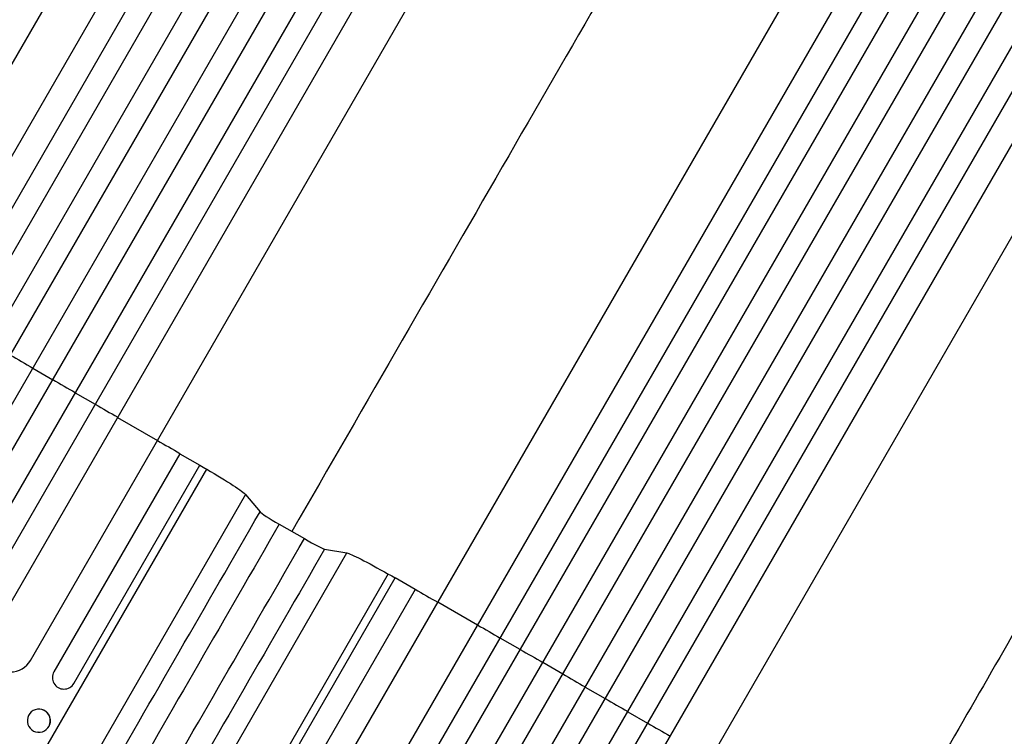
# Model space of a CAD drawing. Units: millimetres. Extents: x -5706 to 5219, y -4880 to 6090.
# Drawn here: x 90 to 732, y -2626 to -2159 of the extents above; entities that cross this region are included whole.
import ezdxf

# ---------------------------------------------------------------- set-up
doc = ezdxf.new("R2010")
doc.units = ezdxf.units.MM
doc.header["$LTSCALE"] = 20
doc.layers.add('2d', color=230, linetype='Continuous')

msp = doc.modelspace()

# ---------------------------------------------------------------- linework, layer by layer
at = {"layer": '2d'}
for p, q in [((-80.49, -2474.39), (617.33, -1265.74)), ((-54.51, -2489.39), (644.04, -1279.47)), ((-46.23, -2509.05), (662.03, -1282.32)), ((-33.24, -2516.55), (675.22, -1289.47)), ((-19.55, -2526.84), (690.09, -1297.71)), ((-6.56, -2534.34), (703.15, -1305.09)), ((8.16, -2542.84), (717.87, -1313.59)), ((21.16, -2550.34), (730.8, -1321.21)), ((36.91, -2557.05), (745.37, -1329.97)), ((49.9, -2564.55), (758.16, -1337.82)), ((71.07, -2561.89), (769.62, -1351.97)), ((97.05, -2576.89), (794.86, -1368.24)), ((279.86, -2682.44), (977.68, -1473.79)), ((305.84, -2697.44), (1004.39, -1487.51)), ((314.12, -2717.1), (1022.38, -1490.37)), ((327.11, -2724.6), (1035.57, -1497.52)), ((340.8, -2734.89), (1050.44, -1505.75)), ((353.79, -2742.39), (1063.5, -1513.14)), ((368.51, -2750.89), (1078.22, -1521.64)), ((381.5, -2758.39), (1091.15, -1529.25)), ((397.26, -2765.1), (1105.72, -1538.02)), ((410.25, -2772.6), (1118.51, -1545.87)), ((431.42, -2769.94), (1129.97, -1560.01)), ((457.4, -2784.94), (1155.21, -1576.29)), ((98.57, -2386.25), (111.56, -2393.75)), ((126.27, -2402.29), (139.26, -2409.79)), ((153.91, -2418.41), (179.89, -2433.41)), ((194.53, -2442.05), (112.39, -2584.33)), ((194.53, -2442.05), (207.52, -2449.55)), ((38.41, -2752.85), (212.01, -2452.16)), ((125.38, -2591.83), (207.52, -2449.55)), ((237.4, -2468.62), (74.1, -2751.46)), ((237.4, -2468.62), (246.79, -2479.99)), ((259.32, -2488), (275.71, -2497.46)), ((288.91, -2504.31), (303.45, -2506.76)), ((140.16, -2789.59), (303.45, -2506.76)), ((330.4, -2520.51), (156.8, -2821.2)), ((252.76, -2665.38), (334.91, -2523.1)), ((347.9, -2530.6), (334.91, -2523.1)), ((347.9, -2530.6), (265.75, -2672.88)), ((388.69, -2553.95), (362.7, -2538.95)), ((416.47, -2569.83), (403.48, -2562.33)), ((444.2, -2585.8), (431.21, -2578.3)), ((458.92, -2594.3), (471.91, -2601.8)), ((103.2, -2608.69), (103.08, -2608.68)), ((486.62, -2610.33), (499.61, -2617.83)), ((102.06, -2623.75), (101.93, -2623.74))]:
    msp.add_line(p, q, dxfattribs=at)
at = {"layer": '2d', "extrusion": (0, 0, -1)}
for centre, major_axis, start_param, end_param in [((62.48, -2431.77), (-952.63, 550), 1.56307, 1.578525), ((62.48, -2431.77), (-952.63, 550), 1.592163, 1.607624), ((62.48, -2431.77), (-952.63, 550), 1.621273, 1.636754), ((62.48, -2431.77), (-952.63, 550), 1.664114, 1.679648), ((62.48, -2431.77), (-952.63, 550), 1.693377, 1.69814), ((207.25, -2451.51), (-30.31, 17.5), 1.69814, 3.001966), ((333.34, -2524.31), (-30.31, 17.5), 0.139626, 1.443453), ((422.83, -2639.82), (-952.63, 550), 1.443453, 1.448217), ((422.83, -2639.82), (-952.63, 550), 1.461945, 1.477479), ((422.83, -2639.82), (-952.63, 550), 1.504839, 1.52032), ((422.83, -2639.82), (-952.63, 550), 1.53397, 1.549431), ((422.83, -2639.82), (-952.63, 550), 1.563069, 1.578524), ((422.83, -2639.82), (-952.63, 550), 1.592162, 1.607623), ((422.83, -2639.82), (-952.63, 550), 1.621272, 1.636753)]:
    msp.add_ellipse(centre, major_axis=major_axis, ratio=0.052336, start_param=start_param, end_param=end_param, dxfattribs=at)
at = {"layer": '2d'}
for centre, major_axis, ratio, start_param, end_param in [((259.71, -2487.32), (-12.99, 7.5), 0.052336, 0.139626, 1.570796), ((276.1, -2496.78), (-12.99, 7.5), 0.052336, 1.570796, 3.001966), ((84.06, -2569.39), (-12.99, 7.5), 0.99863, 0, 3.141593), ((118.88, -2588.08), (-6.5, 3.75), 0.99863, 0, 3.141593), ((102.63, -2616.22), (0.57, 7.53), 0.991764, 4.261916, 6.283185)]:
    msp.add_ellipse(centre, major_axis=major_axis, ratio=ratio, start_param=start_param, end_param=end_param, dxfattribs=at)
at = {"layer": '2d', "extrusion": (0, 0, -1)}
msp.add_ellipse((102.5, -2616.21), major_axis=(0.57, 7.53), ratio=0.991764, dxfattribs=at)
at = {"layer": '2d'}
for points, knots in [([(-114.8, -2272.91), (-100.37, -2247.93), (-85.97, -2222.98), (-57.26, -2173.25), (-42.92, -2148.42), (-14.61, -2099.39), (-0.61, -2075.14), (26.92, -2027.46), (40.47, -2003.99), (66.98, -1958.06), (79.98, -1935.56), (105.26, -1891.77), (117.57, -1870.44), (135.95, -1838.61), (142.3, -1827.61), (148.53, -1816.82)], [0, 0, 0, 0, 8.666522, 8.666522, 17.40956, 17.40956, 26.145623, 26.145623, 34.879376, 34.879376, 43.613206, 43.613206, 52.348433, 52.348433, 57.08924, 57.08924, 57.08924, 57.08924]), ([(912.36, -2257.82), (900.99, -2277.51), (889.2, -2297.94), (864.8, -2340.2), (852.16, -2362.1), (826.28, -2406.92), (813.02, -2429.89), (786.01, -2476.66), (772.24, -2500.51), (744.35, -2548.83), (730.19, -2573.36), (701.63, -2622.81), (687.21, -2647.8), (664.85, -2686.52), (656.95, -2700.21), (649.04, -2713.91)], [0.007867, 0.007867, 0.007867, 0.007867, 8.663564, 8.663564, 17.405266, 17.405266, 26.141944, 26.141944, 34.876395, 34.876395, 43.609996, 43.609996, 52.34437, 52.34437, 57.097108, 57.097108, 57.097108, 57.097108])]:
    msp.add_open_spline(points, degree=3, knots=knots, dxfattribs=at)
for points in [[(535.09, -2029.27), (458.28, -2162.32), (364.86, -2324.13), (267.51, -2492.73)], [(141.45, -2662.45), (176.56, -2601.63), (211.68, -2540.81), (246.79, -2479.99)], [(259.32, -2488), (224.2, -2548.82), (189.09, -2609.64), (153.98, -2670.46)], [(170.36, -2679.92), (205.48, -2619.1), (240.59, -2558.28), (275.71, -2497.46)], [(288.91, -2504.31), (253.79, -2565.13), (218.68, -2625.95), (183.56, -2686.77)]]:
    msp.add_open_spline(points, degree=3, dxfattribs=at)

doc.saveas('drawing.dxf')
